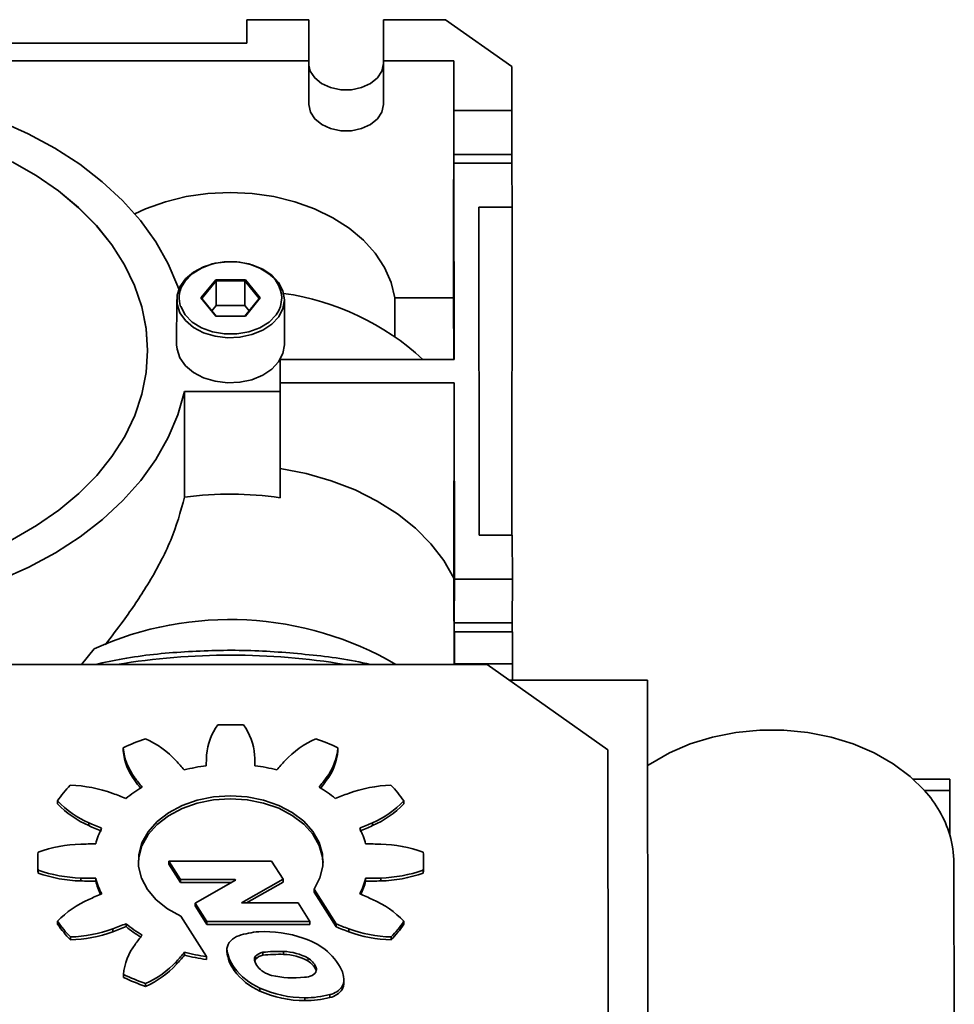
# Model space of a CAD drawing. Units: millimetres. Extents: x 5 to 655, y 2 to 415.
# Drawn here: x 151 to 155, y 302 to 306 of the extents above; entities that cross this region are included whole.
import ezdxf

# ---------------------------------------------------------------- set-up
doc = ezdxf.new("R2010")
doc.units = ezdxf.units.MM

msp = doc.modelspace()

# ---------------------------------------------------------------- linework, layer by layer
at = {"color": 7, "linetype": 'Continuous', "lineweight": 35}
for p, q in [((152.0811057, 305.6567833), (152.0811948, 305.7510642)), ((152.0811948, 305.7510642), (152.0812839, 305.6567833)), ((152.3311947, 305.7510642), (152.0811948, 305.7510642)), ((152.3313506, 305.5860726), (152.3311947, 305.7510642)), ((152.6311945, 305.7510642), (152.6310274, 305.5742875)), ((152.6313505, 305.5860726), (152.6311945, 305.7510642)), ((152.8811944, 305.7510642), (152.6311945, 305.7510642)), ((153.1480392, 305.5625024), (152.8811944, 305.7510642)), ((150.5814405, 305.6567833), (152.0812839, 305.6567833)), ((150.5815074, 305.5860726), (152.3313506, 305.5860726)), ((152.3313506, 305.5860726), (152.3311835, 305.4092959)), ((152.6311834, 305.4092959), (152.6310274, 305.5742875)), ((152.6311834, 305.4092959), (152.6313505, 305.5860726)), ((152.6313505, 305.5860726), (152.9146837, 305.5860726)), ((152.9146837, 305.5860726), (152.9137814, 304.6314784)), ((152.9146837, 305.5860726), (152.9148731, 305.3857257)), ((153.1482063, 305.3857257), (153.1480392, 305.5625024)), ((152.9148731, 305.3857257), (152.914706, 305.208949)), ((152.9148731, 305.3857257), (153.1482063, 305.3857257)), ((153.1480392, 305.208949), (153.1482063, 305.3857257)), ((152.914706, 305.208949), (153.1480392, 305.208949)), ((152.9149065, 304.9968169), (152.9150736, 305.1735936)), ((152.9150736, 305.1735936), (152.9158199, 304.3839911)), ((153.1484068, 305.1735936), (152.9150736, 305.1735936)), ((153.1485739, 304.9968169), (153.1484068, 305.1735936)), ((153.0152406, 304.9968169), (153.1485739, 304.9968169)), ((153.0164883, 303.6768843), (153.0152406, 304.9968169)), ((153.1473263, 303.6768843), (153.1485739, 304.9968169)), ((151.8968242, 304.6312427), (151.9564146, 304.7043104)), ((151.9583391, 304.6995964), (151.9006709, 304.6288857)), ((151.9564146, 304.7043104), (152.0757336, 304.7043104)), ((151.9564146, 304.7043104), (151.9583391, 304.6995964)), ((151.9582455, 304.6006014), (151.9583391, 304.6995964)), ((152.0738091, 304.6995964), (151.9583391, 304.6995964)), ((152.0737155, 304.6006014), (152.0738091, 304.6995964)), ((152.0738091, 304.6995964), (152.0757336, 304.7043104)), ((152.1316109, 304.6288857), (152.0738091, 304.6995964)), ((152.0757336, 304.7043104), (152.1354622, 304.6312427)), ((151.7994699, 304.6243765), (151.7992984, 304.4428857)), ((151.9565527, 304.558175), (151.8968242, 304.6312427)), ((151.8968242, 304.6312427), (151.9006709, 304.6288857)), ((151.9006709, 304.6288857), (151.9584728, 304.558175)), ((152.0739428, 304.558175), (152.1316109, 304.6288857)), ((152.1354622, 304.6312427), (152.0758717, 304.558175)), ((152.1316109, 304.6288857), (152.1354622, 304.6312427)), ((152.2326315, 304.4424761), (152.232803, 304.6239669)), ((152.6771065, 304.6314784), (152.6772529, 304.4765325)), ((152.9137814, 304.6314784), (152.6771065, 304.6314784)), ((152.9140153, 304.3839911), (152.9137814, 304.6314784)), ((151.9582455, 304.6006014), (151.9410385, 304.5795028)), ((152.0737155, 304.6006014), (151.9582455, 304.6006014)), ((152.0911497, 304.5792736), (152.0737155, 304.6006014)), ((152.0758717, 304.558175), (151.9565527, 304.558175)), ((151.6826095, 304.4178504), (151.6826097, 304.4180861)), ((152.2160987, 304.2543548), (152.2159765, 304.3836806)), ((152.9158199, 304.3839911), (152.2161589, 304.3839911)), ((152.2160653, 304.2897102), (152.915909, 304.2897102)), ((152.9151655, 303.5030337), (152.915909, 304.2897102)), ((152.915909, 304.2897102), (152.9166554, 303.5001076)), ((151.831173, 304.2543548), (151.8307709, 303.8290259)), ((151.831173, 304.2543548), (152.2160987, 304.2543548)), ((152.2160987, 304.2543548), (152.2156946, 303.8268207)), ((153.1498215, 303.6768843), (153.0164883, 303.6768843)), ((153.1499886, 303.5001076), (153.1498215, 303.6768843)), ((152.9154935, 303.1559823), (152.9151655, 303.5030337)), ((152.9166554, 303.5001076), (152.9164883, 303.3233309)), ((152.9166554, 303.5001076), (153.1499886, 303.5001076)), ((153.1498215, 303.3233309), (153.1499886, 303.5001076)), ((152.9164883, 303.3233309), (153.1498215, 303.3233309)), ((152.9167311, 303.1559823), (152.9168559, 303.2879756)), ((152.9168559, 303.2879756), (152.9169784, 303.1583393)), ((153.1501891, 303.2879756), (152.9168559, 303.2879756)), ((153.1503117, 303.1583393), (153.1501891, 303.2879756)), ((151.4675128, 303.2191954), (151.4168845, 303.1559823)), ((153.0481491, 303.1559823), (150.993076, 303.1559823)), ((152.9169762, 303.1559823), (152.9169784, 303.1583393)), ((152.9169784, 303.1583393), (153.1503117, 303.1583393)), ((153.0481491, 303.1559823), (153.5342699, 302.8124724)), ((153.1503117, 303.1583393), (153.1502493, 303.0923427)), ((153.6936711, 303.0923427), (153.1382092, 303.0923427)), ((153.6964872, 300.1130661), (153.6936711, 303.0923427)), ((151.5842963, 302.8093026), (151.5843074, 302.8210877)), ((152.4481416, 302.8093026), (152.4481528, 302.8210877)), ((153.5356435, 301.3593156), (153.5342699, 302.8124724)), ((151.6311993, 302.6886229), (151.6312104, 302.700408)), ((152.4014668, 302.6886229), (152.4014779, 302.700408)), ((154.7629548, 302.6945046), (154.9101682, 302.6945046)), ((154.9101682, 302.6945046), (154.9102143, 302.649038)), ((154.808184, 302.649038), (154.9102143, 302.649038)), ((154.9102143, 302.649038), (154.9100566, 302.4701901)), ((151.3197574, 302.5954707), (151.3197686, 302.6072559)), ((152.7130847, 302.5954707), (152.7130958, 302.6072559)), ((151.4456943, 302.5075015), (151.4457055, 302.5192866)), ((152.5873141, 302.5075015), (152.5873252, 302.5192866)), ((151.2402208, 302.3655853), (151.2402096, 302.3538002)), ((151.7677032, 302.3530663), (151.7677143, 302.3648514)), ((151.8145893, 302.278825), (151.7677032, 302.3530663)), ((151.8146004, 302.2906101), (151.7677143, 302.3648514)), ((151.7677143, 302.3648514), (152.1809648, 302.3648514)), ((152.1809648, 302.3648514), (152.2273704, 302.2915394)), ((152.7930907, 302.3523324), (152.7931019, 302.3641175)), ((154.9281669, 300.8341102), (154.926623, 302.3572399)), ((151.2419504, 302.3166868), (151.2419616, 302.3284719)), ((152.7914187, 302.3166868), (152.7914299, 302.3284719)), ((151.4131766, 302.2849992), (151.4131877, 302.2967843)), ((151.4738495, 302.283819), (151.4738606, 302.2956041)), ((151.8145893, 302.278825), (151.8146004, 302.2906101)), ((152.0196926, 302.278825), (151.8145893, 302.278825)), ((152.0345892, 302.2906101), (151.8146004, 302.2906101)), ((151.8742366, 302.1961798), (152.0359263, 302.2880487)), ((152.034586, 302.2872872), (152.0345892, 302.2906101)), ((152.0359263, 302.2880487), (152.0345892, 302.2906101)), ((152.2273704, 302.2915394), (152.059843, 302.196309)), ((152.2273593, 302.2797543), (152.080564, 302.196309)), ((152.2273593, 302.2797543), (152.2273704, 302.2915394)), ((152.5595818, 302.283819), (152.559593, 302.2956041)), ((152.6202525, 302.2849992), (152.6202636, 302.2967843)), ((152.3522996, 302.2519235), (152.3522885, 302.2401384)), ((152.4410071, 302.0999798), (152.3522885, 302.2401384)), ((152.4410183, 302.1117649), (152.3522996, 302.2519235)), ((151.8742254, 302.1843947), (151.8742366, 302.1961798)), ((151.9211814, 302.1218456), (151.8742366, 302.1961798)), ((152.059843, 302.196309), (152.2876501, 302.196309)), ((152.2876501, 302.196309), (152.334653, 302.1220533)), ((151.9211702, 302.1100605), (151.8742254, 302.1843947)), ((151.3202157, 302.1106619), (151.3202268, 302.122447)), ((151.5957176, 302.1011641), (151.5957288, 302.1129492)), ((151.8163907, 302.1436109), (151.9190937, 301.9809869)), ((151.9211814, 302.1218456), (151.9211702, 302.1100605)), ((152.3346419, 302.1102682), (151.9211702, 302.1100605)), ((152.334653, 302.1220533), (151.9211814, 302.1218456)), ((152.3346419, 302.1102682), (152.334653, 302.1220533)), ((152.4410071, 302.0999798), (152.4410183, 302.1117649)), ((152.713543, 302.1106619), (152.7135541, 302.122447)), ((151.5423591, 302.0807355), (151.5423703, 302.0925206)), ((152.4914561, 302.0807355), (152.4914672, 302.0925206)), ((151.3717236, 302.0476507), (151.3717348, 302.0594358)), ((152.6621541, 302.0476507), (152.6621653, 302.0594358)), ((151.8303744, 301.9860062), (151.8303855, 301.9977913)), ((152.0017254, 302.0006959), (152.0017365, 302.012481)), ((152.1457113, 301.985871), (152.1457225, 301.9976561)), ((152.2296506, 301.9893782), (152.2296617, 302.0011633)), ((151.7986275, 301.9494426), (151.7986387, 301.9612277)), ((151.9190825, 301.9692018), (151.9190937, 301.9809869)), ((152.1164864, 301.9698947), (152.1164976, 301.9816798)), ((152.3277361, 301.9746138), (152.3277249, 301.9628287)), ((152.0307333, 301.924884), (152.0307444, 301.9366691)), ((152.3595698, 301.9270753), (152.3595809, 301.9388604)), ((151.5851588, 301.89683), (151.5851699, 301.9086152)), ((151.6743044, 301.8604505), (151.6743155, 301.8722356)), ((152.4724213, 301.8760605), (152.4724325, 301.8878456)), ((152.1337685, 301.8420049), (152.1337796, 301.85379)), ((152.465083, 301.8486394), (152.4650942, 301.8604245)), ((152.3150102, 301.8031368), (152.3150214, 301.8149219)), ((152.4161148, 301.815893), (152.416126, 301.8276781))]:
    msp.add_line(p, q, dxfattribs=at)
at = {"color": 7, "linetype": 'Continuous', "lineweight": 35, "flags": 128}
for points in [[(152.6310274, 305.5742875), (152.6249231, 305.5444052), (152.6071613, 305.5169439), (152.5791808, 305.4941281), (152.5432485, 305.4778064), (152.5022755, 305.4693011), (152.4595811, 305.4693011), (152.4186241, 305.4778064), (152.3827227, 305.4941281), (152.3547853, 305.5169439), (152.3370754, 305.5444052), (152.331333, 305.567451)], [(151.8078023, 304.6663492), (151.8038455, 304.677724), (151.7650854, 304.7690239), (151.7148937, 304.8575004), (151.6536758, 304.9424391), (151.5819259, 305.0231543), (151.5002233, 305.0989941), (151.4092277, 305.1693464), (151.3096739, 305.233643), (151.2023656, 305.2913648), (151.0881692, 305.3420457), (150.9680069, 305.3852766), (150.8428488, 305.4207083), (150.7137056, 305.4480548), (150.5816198, 305.4670953)], [(152.3311835, 305.4092959), (152.3372313, 305.3794136), (152.3549413, 305.3519523), (152.3828786, 305.3291366), (152.41878, 305.3128149), (152.459737, 305.3043095), (152.5024314, 305.3043095), (152.5434045, 305.3128149), (152.5793368, 305.3291366), (152.6073172, 305.3519523), (152.6250791, 305.3794136), (152.6311834, 305.4092959)], [(152.914706, 305.208949), (152.9146818, 305.1747703), (152.9146677, 305.1347678), (152.9146648, 305.0921821), (152.9146734, 305.0504633), (152.9146927, 305.0129913), (152.9147213, 304.9828018), (152.9147567, 304.9623405), (152.9147961, 304.9532651), (152.9148364, 304.9563109), (152.9148742, 304.9712311), (152.9149065, 304.9968169)], [(153.1480144, 305.1735936), (153.148015, 305.1747703), (153.1480392, 305.208949)], [(151.1373208, 305.1792524), (151.2345723, 305.1236847), (151.3240438, 305.0619253), (151.404949, 304.9945167), (151.4765769, 304.9220515), (151.5382981, 304.8451664), (151.5895701, 304.7645371), (151.6299423, 304.6808722), (151.65906, 304.5949069), (151.6766673, 304.5073967), (151.6826095, 304.4191107)], [(151.137321, 305.1794881), (151.2345725, 305.1239205), (151.324044, 305.062161), (151.4049492, 304.9947524), (151.4765771, 304.9222872), (151.5382983, 304.8454021), (151.5895703, 304.7647728), (151.6299425, 304.6811079), (151.6590602, 304.5951426), (151.6766675, 304.5076324), (151.6826097, 304.4193464), (151.6826097, 304.4193464)], [(152.6771065, 304.6314784), (152.6623595, 304.693579), (152.6360363, 304.7537298), (152.5986068, 304.8108575), (152.5507389, 304.8639424), (152.4932869, 304.9120371), (152.4272762, 304.9542832), (152.3538849, 304.9899268), (152.274423, 305.0183317), (152.1903084, 305.0389909), (152.1030425, 305.0515358), (152.0141828, 305.0557425), (151.9253151, 305.0515358), (151.8380255, 305.0389909), (151.753872, 305.0183317), (151.6743563, 304.9899268), (151.6307583, 304.9700141)], [(152.232803, 304.6241717), (152.2269294, 304.6595035), (152.2096918, 304.6929306), (152.1820196, 304.7226509), (152.1454046, 304.7470621), (152.1018207, 304.7648483), (152.0536176, 304.7750506), (152.0033939, 304.7771189), (151.9538571, 304.7709419), (151.9076778, 304.7568524), (151.8673455, 304.73561), (151.8350346, 304.70836), (151.812487, 304.6765714), (151.8009181, 304.6419579), (151.8009517, 304.6063855), (151.812586, 304.571772), (151.8351938, 304.5399833), (151.8675562, 304.5127333), (151.9079286, 304.491491), (151.9541345, 304.4774015), (152.003683, 304.4712244), (152.0539028, 304.4732927), (152.1020867, 304.483495), (152.1456369, 304.5012812), (152.1822058, 304.5256924), (152.2098218, 304.5554127), (152.2269962, 304.5888398), (152.232803, 304.6241717)], [(152.1627259, 304.7341894), (152.1334295, 304.7515098), (152.089299, 304.7678817), (152.0409169, 304.7763126), (151.9910951, 304.7763126), (151.942729, 304.7678817), (151.8986295, 304.7515098), (151.8613594, 304.7281484), (151.8330848, 304.6991552), (151.8210492, 304.6795504)], [(152.2103813, 304.5812378), (152.2168374, 304.5962702), (152.2228097, 304.6312427)], [(151.8151453, 304.5973453), (151.815515, 304.5962702), (151.8332132, 304.5633302), (151.8615426, 304.534337), (151.8988568, 304.5109757), (151.9429873, 304.4946038), (151.9913694, 304.4861728), (152.0411912, 304.4861728), (152.0895573, 304.4946038), (152.1336568, 304.5109757), (152.1709269, 304.534337), (152.1992015, 304.5633302), (152.2103813, 304.5812378)], [(151.6826097, 304.4193464), (151.6768344, 304.3310604), (151.6593926, 304.2435502), (151.6304374, 304.1575849), (151.5902233, 304.07392), (151.5391037, 303.9932907), (151.4775279, 303.9164056), (151.406037, 303.8439404), (151.3252592, 303.7765318), (151.2359045, 303.7147724), (151.138758, 303.6592047), (151.0346736, 303.6103172), (150.9245659, 303.5685395), (150.8094025, 303.5342387), (150.6901955, 303.5077163), (150.5679925, 303.4892053), (150.5587148, 303.4881425)], [(151.7992984, 304.4428857), (151.8007802, 304.4248947), (151.8124145, 304.3902812), (151.8350222, 304.3584926), (151.8673846, 304.3312426), (151.907757, 304.3100002), (151.953963, 304.2959107), (152.0035114, 304.2897337), (152.0537313, 304.291802), (152.1019151, 304.3020043), (152.1454654, 304.3197905), (152.1820342, 304.3442017), (152.2096502, 304.373922), (152.2268246, 304.4073491), (152.2326315, 304.4426809), (152.2326315, 304.4426809)], [(150.5836005, 303.3715975), (150.7156503, 303.390638), (150.8447419, 303.4179845), (150.969833, 303.4534162), (151.0899135, 303.4966471), (151.2040141, 303.547328), (151.3112132, 303.6050498), (151.4106456, 303.6693464), (151.5015081, 303.7396987), (151.5830674, 303.8155386), (151.6546647, 303.8962537), (151.715722, 303.9811924), (151.7657464, 304.0696689), (151.8043339, 304.1609688), (151.831173, 304.2543548)], [(152.9151655, 303.5030337), (152.8744886, 303.574489), (152.8225051, 303.6421754), (152.7598989, 303.7052026), (152.6874935, 303.7627413), (152.6062414, 303.8140349), (152.5172114, 303.8584084), (152.4215746, 303.8952782), (152.3205891, 303.9241593), (152.2155832, 303.9446718)], [(153.1497967, 303.2879756), (153.1497973, 303.2891522), (153.1498215, 303.3233309)], [(154.808184, 302.649038), (154.7499942, 302.7058669), (154.6820429, 302.7565696), (154.6055215, 302.8002573), (154.5217717, 302.8361637), (154.4322622, 302.8636594), (154.3385623, 302.8822621), (154.2423152, 302.8916458), (154.1452084, 302.8916458), (154.0489447, 302.8822621), (153.9552121, 302.8636594), (153.865654, 302.8361637), (153.781841, 302.8002573), (153.7052425, 302.7565696), (153.6939956, 302.7490754)], [(151.8163907, 302.1436109), (151.7626443, 302.1731875), (151.7174246, 302.2091977), (151.6822495, 302.2504329), (151.6582997, 302.2955088), (151.6463793, 302.3429123), (151.6468882, 302.3910523), (151.6598095, 302.4383127), (151.6847093, 302.4831073), (151.7207519, 302.5239323), (151.7667275, 302.5594174), (151.8210927, 302.5883715), (151.8820226, 302.6098225), (151.947472, 302.6230505), (152.0152438, 302.6276114), (152.0830633, 302.6233521), (152.1486539, 302.6104157), (152.2098137, 302.5892363), (152.26449, 302.5605248), (152.3108473, 302.5252451), (152.3473295, 302.4845814), (152.3727121, 302.4398987), (152.3861429, 302.3926969), (152.3871712, 302.3445603), (152.3757625, 302.2971049), (152.3522996, 302.2519235)], [(152.3881627, 302.3586077), (152.3861318, 302.3809118), (152.3727009, 302.4281136), (152.3473184, 302.4727963), (152.3108361, 302.51346), (152.2644789, 302.5487397), (152.2098026, 302.5774511), (152.1486427, 302.5986306), (152.0830522, 302.611567), (152.0152327, 302.6158263), (151.9474608, 302.6112654), (151.8820114, 302.5980374), (151.8210815, 302.5765864), (151.7667163, 302.5476323), (151.7207408, 302.5121472), (151.6846982, 302.4713222), (151.6597983, 302.4265276), (151.646877, 302.3792671), (151.6451489, 302.35931)]]:
    msp.add_lwpolyline(points, dxfattribs=at)
at = {"color": 7, "linetype": 'Continuous', "lineweight": 35}
for centre, radius, start, end in [((152.0902247, 304.6228678), 0.1328493, 3.6143699, 56.9247124), ((151.916139, 304.6314066), 0.1065828, 153.1469824, 198.637258), ((152.0873826, 303.6269358), 1.0323575, 47.1660111, 82.0696211), ((152.0156628, 302.506591), 1.3352974, 81.3844808, 97.9590305), ((152.0132966, 302.0143617), 1.3226882, 59.6671704, 114.3702948), ((288.8378975, 303.215977), 135.9214516, 179.954746451, 180.025289912), ((152.0176895, 300.3901106), 2.8036646, 80.5817863, 99.4182137), ((152.1483851, 302.7760655), 0.2289175, 143.3626852, 176.1045157), ((152.0161435, 301.8165297), 1.0973485, 87.312744, 92.687256), ((151.8837554, 302.7755792), 0.2293254, 4.0103422, 36.7129768), ((151.9676563, 302.0096852), 0.897402, 109.1423077, 115.2884974), ((151.8145741, 302.841128), 0.2311371, 184.973966, 217.5039483), ((151.5208914, 302.5125725), 0.3771027, 42.7344914, 66.1477066), ((152.5111927, 302.5135253), 0.376107, 113.8681692, 137.3229597), ((152.0643202, 302.0079438), 0.8991832, 64.7310378, 70.8691041), ((152.2182709, 302.8406323), 0.2307112, 322.5700213, 355.1403848), ((151.8145629, 302.8293429), 0.2311371, 184.973966, 217.5039483), ((152.6118313, 302.743873), 0.6934802, 176.0522076, 179.5998697), ((151.4206234, 302.7425596), 0.693633, 0.5085415, 4.0556827), ((152.2182598, 302.8288472), 0.2307112, 322.5700213, 355.1403848), ((151.0613632, 302.095472), 0.9976893, 39.63642, 42.4201392), ((152.0115828, 302.014451), 0.7401581, 97.2349846, 104.2259453), ((152.0209347, 302.0136875), 0.7409256, 75.7802241, 82.7663532), ((152.9698234, 302.0981165), 0.9948923, 137.6389525, 140.4278869), ((151.7642576, 302.2972131), 0.5419382, 136.4987891, 145.1032138), ((151.35298, 302.119589), 0.550978, 69.9524212, 88.1094012), ((151.9189644, 302.2280666), 0.505833, 120.7762407, 129.7886837), ((152.3895282, 303.2398927), 0.9375293, 216.0154017, 218.3016795), ((152.393333, 303.2545256), 0.9422723, 216.0198301, 218.9116596), ((151.6407545, 303.2520698), 0.9396972, 321.1539989, 324.0511094), ((152.1133176, 302.2267785), 0.5071841, 50.2554357, 59.2518495), ((151.6431385, 303.2385013), 0.9367113, 321.7686583, 324.0534124), ((152.6797224, 302.1201675), 0.5503984, 91.888117, 110.0579067), ((152.2677691, 302.2957853), 0.5434425, 34.9697239, 43.5582506), ((150.9835926, 301.0979694), 1.6373251, 68.0638765, 70.0646109), ((153.0484965, 301.1010028), 1.6342285, 109.9479638, 111.9512249), ((154.4589991, 302.331703), 0.4718385, 17.0679278, 42.2641867), ((151.5966696, 302.8577681), 0.3814188, 223.4474329, 246.6825378), ((151.5966807, 302.8695533), 0.3814188, 223.4474329, 246.6825378), ((152.4366427, 302.8568105), 0.380419, 293.332536, 316.6085943), ((152.4366538, 302.8685956), 0.380419, 293.332536, 316.6085943), ((152.0978146, 303.9378342), 1.5719773, 245.4907095, 247.5465175), ((152.0978258, 303.9496193), 1.5719773, 245.4907095, 247.5465175), ((151.9360802, 303.9346605), 1.5687219, 292.4692691, 294.5279204), ((151.9360913, 303.9464456), 1.5687219, 292.4692691, 294.5279204), ((151.768348, 302.3585732), 0.3041448, 152.9658089, 165.6218099), ((152.2644286, 302.3579034), 0.3047138, 14.480795, 27.1210144), ((154.5275703, 302.3564009), 0.3990536, 0.1204637, 16.5676804), ((151.426862, 301.8802226), 0.5528683, 91.4306018, 109.5459625), ((151.481469, 300.4762977), 1.9578164, 90.2264914, 92.0024329), ((152.5517211, 300.4760817), 1.9580324, 87.9976734, 89.7734843), ((152.6062936, 301.8796657), 0.553426, 70.4637425, 88.5668691), ((151.6289395, 302.3652173), 0.3887185, 174.6840799, 185.4242345), ((152.4043832, 302.3644856), 0.3887185, 354.6840799, 5.4242345), ((151.629122, 302.3534445), 0.3889125, 179.9475941, 185.4233528), ((152.4041449, 302.3527146), 0.388946, 354.6851145, 359.943701), ((151.4270179, 302.8382521), 0.553426, 250.4637425, 268.5668691), ((151.4270291, 302.8500372), 0.553426, 250.4637425, 268.5668691), ((152.6064495, 302.8376952), 0.5528683, 271.4306018, 289.5459625), ((152.6064606, 302.8494803), 0.5528683, 271.4306018, 289.5459625), ((151.4815904, 304.241836), 1.9580324, 267.9976734, 269.7734843), ((151.4816015, 304.2536211), 1.9580324, 267.9976734, 269.7734843), ((151.7656611, 302.3589335), 0.3013241, 194.4350066, 205.1451163), ((151.7688941, 302.3717994), 0.3047138, 194.480795, 207.1210144), ((152.2649747, 302.3711297), 0.3041448, 332.9658089, 345.6218099), ((152.2668316, 302.3587539), 0.3021886, 334.9726553, 345.642346), ((152.5518426, 304.2416201), 1.9578164, 270.2264914, 272.0024329), ((152.5518537, 304.2534052), 1.9578164, 270.2264914, 272.0024329), ((152.0972314, 300.7832573), 1.5687219, 112.4692691, 114.5279204), ((151.9354969, 300.7800836), 1.5719773, 65.4907095, 67.5465175), ((151.5966689, 301.8611073), 0.380419, 113.332536, 136.6085943), ((152.4366419, 301.8601496), 0.3814188, 43.4474329, 66.6825378), ((151.7655424, 302.4221325), 0.5434425, 214.9697239, 223.5582506), ((151.7655535, 302.4339176), 0.5434425, 214.9697239, 223.5582506), ((150.9848261, 303.6287001), 1.6342285, 289.9479638, 291.9512249), ((151.9200051, 302.5029244), 0.5071841, 230.2554357, 239.2518495), ((153.0502308, 303.6330667), 1.6387492, 248.1761341, 250.0640471), ((152.2690539, 302.4207047), 0.5419382, 316.4987891, 325.1032138), ((152.2690651, 302.4324898), 0.5419382, 316.4987891, 325.1032138), ((151.3535892, 302.5977503), 0.5503984, 271.888117, 290.0579067), ((151.3536003, 302.6095354), 0.5503984, 271.888117, 290.0579067), ((150.984815, 303.616915), 1.6342285, 289.9479638, 291.9512249), ((151.9184637, 302.4891469), 0.5046738, 230.2444009, 238.4462794), ((152.1618323, 301.7049337), 0.377046, 94.9524117, 107.431772), ((152.1475837, 301.5613419), 0.5195526, 71.9444099, 92.0186562), ((153.0502196, 303.6212816), 1.6387492, 248.1761341, 250.0640471), ((152.6803315, 302.5983288), 0.550978, 249.9524212, 268.1094012), ((152.6803427, 302.6101139), 0.550978, 249.9524212, 268.1094012), ((151.8150518, 301.8890705), 0.2307112, 142.5700213, 175.1403848), ((152.3925682, 301.477633), 0.9396972, 141.1539989, 144.0511094), ((152.0525693, 302.0077845), 0.0510493, 134.2239032, 174.7214177), ((152.0804103, 301.9798394), 0.0904946, 110.3903926, 134.5155678), ((152.2140358, 301.7693943), 0.3011522, 53.0267851, 71.6963216), ((151.0634992, 302.6315864), 0.9948923, 317.6389525, 320.4278869), ((152.0123879, 302.7160154), 0.7409256, 255.7802241, 262.7663527), ((152.1462438, 302.0125374), 0.1450027, 184.6842154, 217.192504), ((152.1462549, 302.0243225), 0.1450027, 184.6842154, 217.192504), ((152.1537124, 301.9483222), 0.0499768, 99.1995556, 138.1284913), ((152.2117201, 301.4122844), 0.5773723, 88.2203705, 96.5647572), ((152.2117312, 301.4240695), 0.5773723, 88.2203705, 96.5647572), ((152.2222817, 301.7677382), 0.2217624, 61.6095022, 88.0957892), ((152.2222929, 301.7795233), 0.2217624, 61.6095022, 88.0957892), ((152.2526122, 301.8239393), 0.2343822, 25.5751347, 52.5412318), ((151.5221188, 302.2043924), 0.376107, 293.868169, 317.3229589), ((151.52213, 302.2161775), 0.376107, 293.868169, 317.3229589), ((151.0634881, 302.6198013), 0.9948923, 317.6389525, 320.4278869), ((152.0123768, 302.7042303), 0.7409256, 255.7802241, 262.7663527), ((152.1350434, 301.9688551), 0.0225482, 145.3357924, 187.385676), ((152.1875616, 301.9865663), 0.0776638, 195.3889779, 240.2974136), ((152.136775, 301.9562633), 0.0244426, 146.1038537, 163.3186527), ((152.1537013, 301.936537), 0.0499768, 99.1995556, 138.1284913), ((152.2870633, 301.8945537), 0.079466, 24.1578053, 59.223775), ((152.2870744, 301.9063388), 0.079466, 24.1578053, 59.223775), ((152.2407892, 302.0805391), 0.2614422, 216.5390972, 245.8361372), ((152.2408004, 302.0923242), 0.2614422, 216.5390972, 245.8361372), ((152.2043889, 301.9999621), 0.0979629, 235.6257143, 256.3658045), ((152.333425, 301.9311532), 0.0285923, 292.4386907, 345.2679163), ((152.332979, 301.9166405), 0.0285649, 12.611925, 21.4260971), ((152.3341979, 301.9287606), 0.0273185, 349.7131043, 21.6973527), ((152.3812458, 301.8886548), 0.0904595, 7.550428, 23.7733284), ((151.9689913, 302.7099739), 0.8991832, 244.7310378, 250.8691041), ((151.9690025, 302.721759), 0.8991832, 244.7310378, 250.8691041), ((152.271204, 302.3125854), 0.4176182, 257.5677186, 275.8428676), ((152.3081722, 301.9850836), 0.0881216, 273.6080736, 294.2308118), ((152.4159898, 301.8764699), 0.056433, 330.4514258, 359.5843028), ((152.4172179, 301.8878599), 0.0551801, 330.1851892, 13.286121), ((152.3145121, 302.2428134), 0.4396768, 245.7271212, 270.0649124), ((152.3145232, 302.2545985), 0.4396768, 245.7271212, 270.0649124), ((152.4002559, 301.8925942), 0.0783236, 281.6819822, 325.8614481), ((152.4002671, 301.9043794), 0.0783236, 281.6819822, 325.8614481), ((152.3181509, 302.1852959), 0.382172, 269.5291357, 284.8526778), ((152.3181621, 302.197081), 0.382172, 269.5291357, 284.8526778)]:
    msp.add_arc(centre, radius, start, end, dxfattribs=at)
for points, knots in [([(151.8307709, 303.8290259), (151.814993, 303.771586), (151.7910785, 303.6845247), (151.7341903, 303.5668343), (151.6726872, 303.4587893), (151.5991102, 303.3492299), (151.5362755, 303.2671753), (151.5117885, 303.2351982)], [0, 0, 0, 0, 0.296761282, 0.44979955, 0.602813569, 0.845214024, 1, 1, 1, 1]), ([(152.5777044, 303.1559823), (152.5775909, 303.1560116), (152.4987228, 303.1763682), (152.3323688, 303.1973786), (152.0826024, 303.2168212), (151.8310787, 303.2098258), (151.6257439, 303.1899475), (151.50858, 303.1641519), (151.4714738, 303.1559823)], [0, 0, 0, 0, 0.000322999, 0.224348992, 0.448313863, 0.672252734, 0.896201306, 1, 1, 1, 1])]:
    msp.add_open_spline(points, degree=3, knots=knots, dxfattribs=at)

doc.saveas('drawing.dxf')
